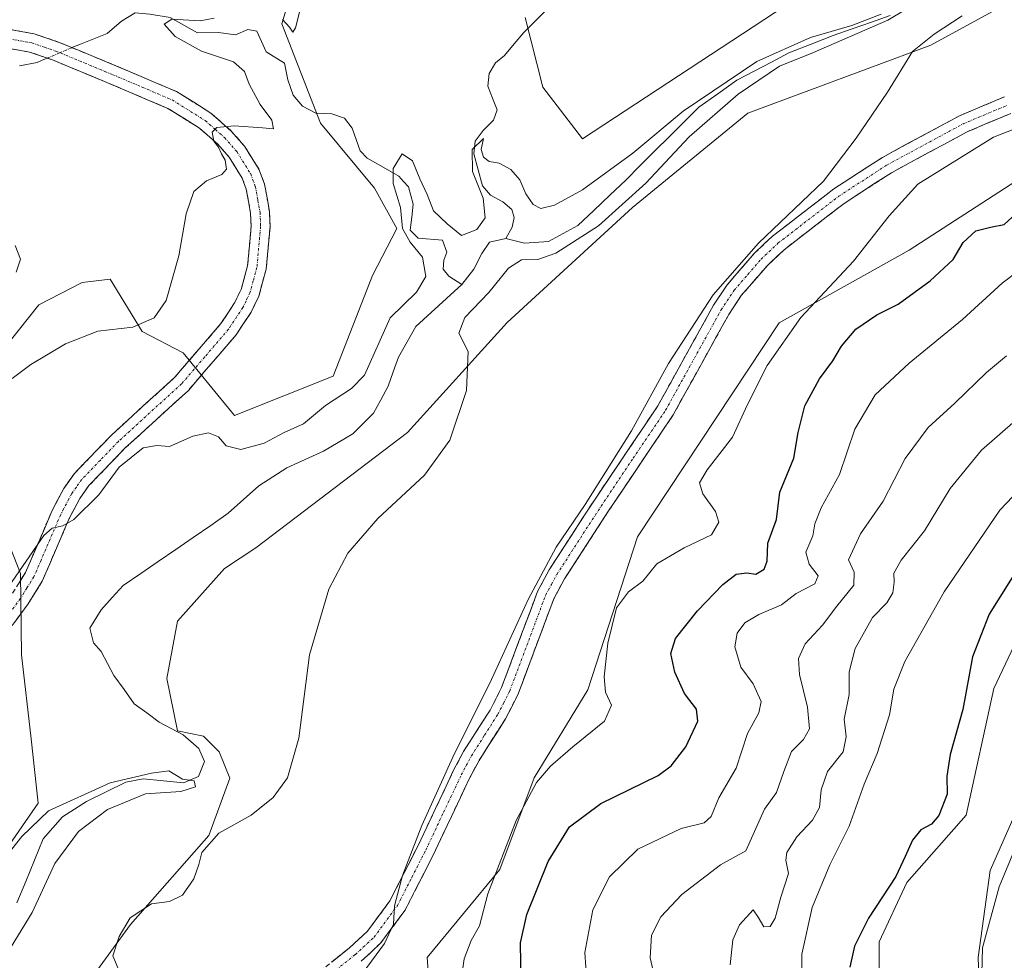
# Model space of a CAD drawing. Units: metres. Extents: x 629276 to 632767, y 4655593 to 4657969.
# Drawn here: x 629615 to 629816, y 4656751 to 4656942 of the extents above; entities that cross this region are included whole.
import ezdxf

# ---------------------------------------------------------------- set-up
doc = ezdxf.new("R2010")
doc.units = ezdxf.units.M
doc.header["$MEASUREMENT"] = 0
doc.linetypes.add('TRAZO_Y_PUNTO', pattern=[1, 0.5, -0.25, 0, -0.25])
doc.linetypes.add('TRAZOSX2', pattern=[1.5, 1, -0.5])
for name, color, linetype, lineweight in [('Camino', 19, 'TRAZOSX2', 0), ('Camino Cxs', 19, 'Continuous', 0), ('Camino eje', 19, 'TRAZO_Y_PUNTO', 0), ('Corriente natural lineal', 142, 'Continuous', 13), ('Corriente natural lineal oculto', 19, 'TRAZO_Y_PUNTO', 13), ('Cultivos herbáceos CxS', 92, 'Continuous', 0), ('Curva de nivel maestra', 36, 'Continuous', 30), ('Curva de nivel normal', 36, 'Continuous', 0), ('Matorral CxS', 135, 'Continuous', 0), ('Pastizal CxS', 92, 'Continuous', 0)]:
    doc.layers.add(name, color=color, linetype=linetype, lineweight=lineweight)

# ---------------------------------------------------------------- blocks, each defined once
blk = doc.blocks.new('*U161')
at = {"layer": 'Cultivos herbáceos CxS', "color": 92, "linetype": 'Continuous', "lineweight": 0}
for points in [[(629784.0593, 4656953.3277, 387.8987), (629729.8029, 4656917.6493, 386.8147), (629721.7549, 4656928.1115, 388.3502), (629718.1515, 4656942.2955, 386.7764)], [(629671.6703, 4656951.2061, 389.6519), (629668.6281, 4656941.0053, 389.3984), (629676.5137, 4656920.7905, 387.1434), (629687.4827, 4656907.6007, 385.9088), (629692.0355, 4656899.4067, 385.4891), (629687.0793, 4656889.8161, 387.4088), (629679.1013, 4656869.3653, 385.1156), (629658.9817, 4656861.3183, 386.2039), (629648.5427, 4656874.0663, 387.1033), (629640.2297, 4656878.4015, 388.3057), (629633.7385, 4656889.1105, 391.5453), (629628.0313, 4656888.3993, 391.9994), (629619.1997, 4656883.8379, 392.1048), (629610.4511, 4656872.9277, 390.5209)], [(629606.2699, 4656852.5525, 389.3039), (629615.4667, 4656829.1797, 384.4059), (629615.6819, 4656812.6731, 383.2733), (629617.6361, 4656795.5303, 381.7611), (629619.0875, 4656782.4663, 379.5893), (629612.5555, 4656773.0317, 379.6112)]]:
    blk.add_polyline3d(points, dxfattribs=at)
blk = doc.blocks.new('*U192')
at = {"layer": 'Curva de nivel normal', "color": 36, "linetype": 'Continuous', "lineweight": 0}
blk.add_polyline3d([(629745.01, 4656744.84, 410), (629743.54, 4656751.01, 410), (629743.84, 4656755.61, 410), (629745.74, 4656759.34, 410), (629750.02, 4656763.92, 410), (629757.86, 4656769.92, 410), (629763.02, 4656772.75, 410), (629766.8, 4656781.24, 410), (629769.26, 4656784.64, 410), (629770.74, 4656788.91, 410), (629772.31, 4656792.95, 410), (629774.74, 4656795.4, 410), (629775.97, 4656797.61, 410), (629775.55, 4656801.99, 410), (629773.94, 4656808.67, 410), (629773.71, 4656811.91, 410), (629775.12, 4656814.91, 410), (629778.62, 4656818.71, 410), (629781.52, 4656822.57, 410), (629785.02, 4656826.81, 410), (629785.06, 4656829.44, 410), (629783.92, 4656831.96, 410), (629786.35, 4656837.24, 410), (629790.95, 4656843.91, 410), (629795.46, 4656852.57, 410), (629800.12, 4656858.89, 410), (629805.53, 4656863.83, 410), (629812.01, 4656870.08, 410), (629816.02, 4656873.46, 410)], dxfattribs=at)
blk = doc.blocks.new('*U193')
at = {"layer": 'Curva de nivel normal', "color": 36, "linetype": 'Continuous', "lineweight": 0}
for points in [[(629613.01, 4656826.47, 385), (629620.21, 4656836.92, 385), (629621.94, 4656838.44, 385), (629624.09, 4656838.91, 385), (629626.35, 4656840.15, 385), (629631.44, 4656845.21, 385), (629635.55, 4656850.83, 385), (629640.42, 4656854.73, 385), (629643.18, 4656855.24, 385), (629645.75, 4656855.02, 385), (629650.52, 4656857.11, 385), (629653.74, 4656857.84, 385), (629655.77, 4656856.98, 385), (629657.34, 4656855.15, 385), (629660.31, 4656854.44, 385), (629665.02, 4656855.7, 385), (629669.09, 4656857.88, 385), (629673.05, 4656859.62, 385), (629677.49, 4656863.36, 385), (629682.82, 4656866.84, 385), (629685.47, 4656869.56, 385), (629690.67, 4656881.23, 385), (629696.02, 4656886.41, 385), (629697.9, 4656889.63, 385), (629697.25, 4656893.58, 385), (629694.76, 4656896.61, 385), (629693.21, 4656899.39, 385), (629692.8, 4656903.65, 385), (629691.31, 4656908.51, 385), (629691.28, 4656911.62, 385), (629693.08, 4656914.58, 385), (629695.2, 4656913.18, 385), (629696.73, 4656909.5, 385), (629698.17, 4656906.33, 385), (629699.48, 4656902.99, 385), (629702.26, 4656900.31, 385), (629705.2, 4656897.94, 385), (629708.3, 4656899.18, 385), (629709.98, 4656901.56, 385), (629709.57, 4656905.56, 385), (629707.42, 4656910.99, 385), (629707.35, 4656915.46, 385), (629709.63, 4656917.71, 385), (629709.16, 4656915.48, 385), (629709.67, 4656913.89, 385), (629710.84, 4656913.04, 385), (629712.82, 4656912.68, 385), (629715.22, 4656911.41, 385), (629717.08, 4656909.27, 385), (629718.28, 4656906.47, 385), (629719.75, 4656904.27, 385), (629721.29, 4656903.48, 385), (629724.1, 4656904.11, 385), (629729.81, 4656907.28, 385), (629740.03, 4656914.72, 385), (629750.28, 4656923.24, 385), (629765.23, 4656933.34, 385), (629776.16, 4656938.24, 385), (629784.61, 4656940.66, 385), (629790.58, 4656942.99, 385)], [(629795.46, 4656943.9, 385), (629791.93, 4656941.76, 385), (629776.76, 4656935.22, 385), (629769.88, 4656932.41, 385), (629761.45, 4656926.73, 385), (629751.48, 4656918.02, 385), (629742.71, 4656908.64, 385), (629733.04, 4656899.94, 385), (629724.37, 4656894.35, 385), (629720.71, 4656893.05, 385), (629717.37, 4656893, 385), (629714.71, 4656891.31, 385), (629710.71, 4656886.34, 385), (629705.86, 4656881.29, 385), (629704.65, 4656878.1, 385), (629706.51, 4656874.35, 385), (629706.23, 4656866.46, 385), (629702.84, 4656856.35, 385), (629697.67, 4656849.2, 385), (629688.16, 4656840.38, 385), (629682.05, 4656833.32, 385), (629678.2, 4656826.02, 385), (629674.24, 4656812.67, 385), (629672.06, 4656795.68, 385), (629669.81, 4656787.63, 385), (629666.86, 4656783.61, 385), (629662.38, 4656780.04, 385), (629655.84, 4656776.36, 385), (629652.35, 4656772.43, 385), (629651.78, 4656769.98, 385), (629650.75, 4656767.07, 385), (629648.4, 4656763.74, 385), (629645.79, 4656762.44, 385), (629642.12, 4656761.96, 385), (629637.78, 4656759.14, 385), (629635.57, 4656755.33, 385), (629634.29, 4656751.39, 385), (629636.22, 4656746.75, 385)]]:
    blk.add_polyline3d(points, dxfattribs=at)
blk = doc.blocks.new('*U197')
at = {"layer": 'Curva de nivel normal', "color": 36, "linetype": 'Continuous', "lineweight": 0}
blk.add_polyline3d([(629759.86, 4656749.58, 415), (629760.38, 4656754.66, 415), (629761.74, 4656757.7, 415), (629764.48, 4656760.74, 415), (629765.56, 4656759.3, 415), (629766.65, 4656757.3, 415), (629767.96, 4656757.39, 415), (629769, 4656759.1, 415), (629770.12, 4656763.36, 415), (629771.72, 4656768.13, 415), (629771.18, 4656770.85, 415), (629771.35, 4656772.45, 415), (629773.37, 4656775.59, 415), (629776.57, 4656779, 415), (629778.03, 4656781.58, 415), (629778.34, 4656785.15, 415), (629779.65, 4656788.89, 415), (629782.8, 4656792.92, 415), (629783.41, 4656795.95, 415), (629783.02, 4656799.58, 415), (629784.06, 4656804.57, 415), (629784.02, 4656809.16, 415), (629785.23, 4656813.91, 415), (629788.77, 4656820.24, 415), (629791.68, 4656823.24, 415), (629792.91, 4656825.29, 415), (629793.22, 4656827.45, 415), (629793.12, 4656829.29, 415), (629794.62, 4656831.91, 415), (629799.36, 4656837.91, 415), (629804.56, 4656846.49, 415), (629810.98, 4656854.28, 415), (629825.36, 4656866.85, 415)], dxfattribs=at)
blk = doc.blocks.new('*U198')
at = {"layer": 'Curva de nivel normal', "color": 36, "linetype": 'Continuous', "lineweight": 0}
blk.add_polyline3d([(629825.13, 4656853.05, 420), (629814.66, 4656842.05, 420), (629803.38, 4656825.45, 420), (629795.38, 4656811.3, 420), (629793.16, 4656805.65, 420), (629792.25, 4656800.43, 420), (629789.71, 4656792.6, 420), (629787.12, 4656786.33, 420), (629784.02, 4656777.76, 420), (629780.13, 4656769.95, 420), (629776.53, 4656761.27, 420), (629774.4, 4656751.74, 420), (629774.58, 4656738.53, 420), (629777.24, 4656719.69, 420), (629777.02, 4656713.3, 420), (629773.43, 4656699.02, 420), (629763.07, 4656674.78, 420), (629760.9, 4656670.67, 420), (629757.13, 4656667.21, 420), (629746.08, 4656661.87, 420), (629734.13, 4656657.58, 420), (629720.71, 4656652.27, 420), (629713.04, 4656648.17, 420), (629707.71, 4656644.17, 420)], dxfattribs=at)
blk = doc.blocks.new('*U200')
at = {"layer": 'Curva de nivel normal', "color": 36, "linetype": 'Continuous', "lineweight": 0}
blk.add_polyline3d([(629613.56, 4656753.25, 380), (629617.84, 4656760.25, 380), (629622.44, 4656770.2, 380), (629627.24, 4656776.7, 380), (629633.16, 4656781.16, 380), (629640.91, 4656784.37, 380), (629648.1, 4656784.86, 380), (629651.06, 4656785.81, 380), (629650.83, 4656787.02, 380), (629648.46, 4656787.32, 380), (629645.68, 4656789.07, 380), (629642.15, 4656788.57, 380), (629633.72, 4656786.64, 380), (629621.15, 4656780.92, 380), (629615.75, 4656775.67, 380), (629611.98, 4656770.86, 380)], dxfattribs=at)
blk = doc.blocks.new('*U201')
at = {"layer": 'Curva de nivel normal', "color": 36, "linetype": 'Continuous', "lineweight": 0}
for points in [[(629613.78, 4656868.9, 390), (629617.57, 4656871.75, 390), (629624.6, 4656875.94, 390), (629631.19, 4656878.51, 390), (629638.32, 4656879.32, 390), (629642.65, 4656881.18, 390), (629645.1, 4656884.72, 390), (629647.66, 4656893.84, 390), (629649.18, 4656902.38, 390), (629650.71, 4656906.9, 390), (629653.3, 4656909.1, 390), (629656.45, 4656910.39, 390), (629657.36, 4656911.48, 390), (629657.14, 4656913.26, 390), (629656.37, 4656914.55, 390), (629655.76, 4656915.94, 390), (629654.82, 4656917.14, 390), (629654.45, 4656918.97, 390), (629655.44, 4656919.95, 390), (629658.94, 4656920.26, 390), (629664.72, 4656919.88, 390), (629666.92, 4656919.69, 390), (629666.63, 4656921.45, 390), (629664.22, 4656924.64, 390), (629661.96, 4656928.78, 390), (629661.06, 4656931.34, 390), (629658.78, 4656933.26, 390), (629652.3, 4656935.46, 390), (629646.94, 4656938.46, 390), (629644.7, 4656940.97, 390), (629646.24, 4656941.98, 390), (629652.05, 4656941.61, 390), (629654.87, 4656942.2, 390)], [(629668.76, 4656941.91, 390), (629670.19, 4656940.36, 390), (629670.89, 4656939.34, 390), (629671.44, 4656940.2, 390), (629672.82, 4656945.89, 390)], [(629807.03, 4656942.64, 390), (629801.36, 4656938.91, 390), (629796.9, 4656935.38, 390), (629791.83, 4656927.14, 390), (629785.44, 4656917.76, 390), (629778.81, 4656909.02, 390), (629765.59, 4656896.43, 390), (629756.4, 4656885.9, 390), (629747.26, 4656871.9, 390), (629739.75, 4656858.24, 390), (629730.34, 4656843.24, 390), (629724.43, 4656834.57, 390), (629718.73, 4656823.91, 390), (629711.29, 4656807.63, 390), (629703.39, 4656791.8, 390), (629697.12, 4656777.92, 390), (629693.18, 4656767.73, 390), (629691.57, 4656761.6, 390), (629691.34, 4656757.86, 390), (629689.52, 4656753.95, 390), (629683.27, 4656745.47, 390)]]:
    blk.add_polyline3d(points, dxfattribs=at)
blk = doc.blocks.new('*U206')
at = {"layer": 'Curva de nivel normal', "color": 36, "linetype": 'Continuous', "lineweight": 0}
blk.add_polyline3d([(629730.9, 4656743.11, 405), (629730.26, 4656752.12, 405), (629731.92, 4656760.77, 405), (629735.3, 4656767.46, 405), (629741.03, 4656773.11, 405), (629749.87, 4656777.34, 405), (629754.52, 4656778.49, 405), (629755.95, 4656779.77, 405), (629757.5, 4656783.58, 405), (629761.04, 4656789.58, 405), (629763.34, 4656796.62, 405), (629765.64, 4656800.82, 405), (629766.12, 4656803.15, 405), (629764.54, 4656806.74, 405), (629761.97, 4656810.17, 405), (629760.77, 4656814.28, 405), (629761.23, 4656817.09, 405), (629762.83, 4656819.15, 405), (629765.66, 4656820.85, 405), (629770.3, 4656822.81, 405), (629773.23, 4656825.15, 405), (629777.07, 4656827.1, 405), (629777.73, 4656828.69, 405), (629775.89, 4656831.1, 405), (629775.22, 4656833.56, 405), (629776.62, 4656836.85, 405), (629777.03, 4656839.32, 405), (629778.33, 4656842.56, 405), (629782.1, 4656849.33, 405), (629785.16, 4656858.56, 405), (629789.35, 4656865.53, 405), (629796.22, 4656871.97, 405), (629807.09, 4656880.9, 405), (629815.18, 4656888.23, 405), (629824.3, 4656895.18, 405)], dxfattribs=at)
blk = doc.blocks.new('*U208')
at = {"layer": 'Curva de nivel normal', "color": 36, "linetype": 'Continuous', "lineweight": 0}
for points in [[(629704.99, 4656745.58, 395), (629705.7, 4656750.82, 395), (629707.15, 4656754.53, 395), (629708.84, 4656757.52, 395), (629710.52, 4656764.03, 395), (629716.32, 4656778.92, 395), (629720.47, 4656786.67, 395), (629723.32, 4656790.02, 395), (629727.8, 4656793.96, 395), (629734.26, 4656799.17, 395), (629735.7, 4656802.38, 395), (629734.49, 4656805.08, 395), (629734.22, 4656808.19, 395), (629734.95, 4656815.04, 395), (629736.72, 4656822.24, 395), (629739.18, 4656825.44, 395), (629742.06, 4656827.62, 395), (629744.89, 4656831.13, 395), (629750.46, 4656834.42, 395), (629756.04, 4656837.05, 395), (629757.54, 4656839.63, 395), (629756.84, 4656841.8, 395), (629754.29, 4656845.43, 395), (629753.62, 4656847.64, 395), (629755.18, 4656850.31, 395), (629760.33, 4656856.9, 395), (629763.34, 4656863.56, 395), (629767.36, 4656871.49, 395), (629774.18, 4656881.26, 395), (629784.95, 4656892.76, 395), (629792.18, 4656901.99, 395), (629798.03, 4656908.43, 395), (629813.4, 4656917.98, 395), (629828.84, 4656924.01, 395)], [(629614.37, 4656895.9, 395), (629615.5, 4656893.12, 395), (629614.56, 4656890.48, 395)]]:
    blk.add_polyline3d(points, dxfattribs=at)
blk = doc.blocks.new('*U212')
at = {"layer": 'Curva de nivel maestra', "color": 36, "linetype": 'Continuous', "lineweight": 30}
blk.add_polyline3d([(629821.21, 4656834.79, 425), (629812.53, 4656820.95, 425), (629809.11, 4656812.21, 425), (629807.15, 4656801.56, 425), (629804.56, 4656792.36, 425), (629803.91, 4656787.96, 425), (629803.95, 4656784.33, 425), (629802.26, 4656779.98, 425), (629800.76, 4656778.21, 425), (629798.64, 4656777.07, 425), (629796.95, 4656774.94, 425), (629795.4, 4656771.62, 425), (629793.53, 4656767.55, 425), (629787.96, 4656759.08, 425), (629785.1, 4656753.39, 425), (629784.21, 4656749.09, 425)], dxfattribs=at)
blk = doc.blocks.new('*U214')
at = {"layer": 'Curva de nivel maestra', "color": 36, "linetype": 'Continuous', "lineweight": 30}
blk.add_polyline3d([(629717.32, 4656745.8, 400), (629717.17, 4656754.03, 400), (629718.49, 4656759.81, 400), (629722.82, 4656770.59, 400), (629727.17, 4656777.68, 400), (629733.55, 4656782.38, 400), (629745.17, 4656788.13, 400), (629747.81, 4656790.07, 400), (629750.82, 4656793.9, 400), (629753.24, 4656799.13, 400), (629752.99, 4656801.58, 400), (629750.55, 4656804.79, 400), (629748.57, 4656809.13, 400), (629747.76, 4656812.91, 400), (629748.7, 4656815.97, 400), (629753.18, 4656821.58, 400), (629758.37, 4656826.95, 400), (629761.08, 4656829.03, 400), (629763.21, 4656829.31, 400), (629765.08, 4656829.06, 400), (629766.78, 4656830.1, 400), (629767.33, 4656831.73, 400), (629767.49, 4656835.38, 400), (629769.26, 4656840.15, 400), (629769.93, 4656845.72, 400), (629772.76, 4656852.65, 400), (629773.69, 4656857.88, 400), (629775.01, 4656863.31, 400), (629777.98, 4656868.79, 400), (629780.73, 4656872.46, 400), (629782.47, 4656875.42, 400), (629785.38, 4656878.9, 400), (629789.66, 4656881.79, 400), (629793.98, 4656884.01, 400), (629800.52, 4656888.75, 400), (629805.19, 4656893.1, 400), (629807.26, 4656896.51, 400), (629809.8, 4656898.92, 400), (629812.81, 4656899.66, 400), (629815.58, 4656900.21, 400), (629820.54, 4656904.74, 400)], dxfattribs=at)

msp = doc.modelspace()

# ---------------------------------------------------------------- linework, layer by layer
at = {"layer": 'Camino', "color": 19, "linetype": 'TRAZOSX2', "lineweight": 0}
for points in [[(629609.07, 4656940.61), (629618.27, 4656939.01), (629623.37, 4656937.25), (629635, 4656932.44), (629647.23, 4656927.23), (629654.2, 4656922.88), (629658.35, 4656919.22), (629661.02, 4656916.16), (629664.03, 4656911.33), (629665.12, 4656908.4), (629666.11, 4656902.85), (629666.23, 4656899.74), (629665.46, 4656891.12), (629663.95, 4656885.65), (629662.38, 4656882.34), (629659.32, 4656877.73), (629649.62, 4656866.45), (629636.71, 4656854.67), (629629.4, 4656847.09), (629627.54, 4656844.46), (629625.39, 4656840.38), (629622.8, 4656834.37), (629619.91, 4656827.65), (629617.04, 4656823.05), (629608.66, 4656811.51)], [(629613.85, 4656825.19), (629616.5, 4656829.43), (629621.93, 4656842.04), (629624.27, 4656846.46), (629626.43, 4656849.54), (629634.04, 4656857.42), (629646.87, 4656869.13), (629656.25, 4656880.05), (629659.03, 4656884.24), (629660.35, 4656886.99), (629661.67, 4656891.81), (629662.39, 4656899.84), (629662.29, 4656902.43), (629661.4, 4656907.39), (629660.57, 4656909.63), (629657.93, 4656913.87), (629655.63, 4656916.51), (629651.9, 4656919.79), (629645.45, 4656923.82), (629633.52, 4656928.91), (629630.31, 4656930.23), (629622.01, 4656933.67), (629617.31, 4656935.28), (629608.43, 4656936.83)], [(629668.16, 4656741.73), (629682.42, 4656753.05), (629686.06, 4656756.44), (629690.62, 4656762.59), (629696.29, 4656773.73), (629703.52, 4656789.04), (629705.62, 4656792.99), (629711, 4656801.42), (629713.34, 4656806.01), (629720.65, 4656825.54), (629723.02, 4656829.94), (629732.07, 4656843.91), (629745.14, 4656863.34), (629756.45, 4656883.78), (629759.22, 4656887.93), (629764.8, 4656894.38), (629768.44, 4656897.81), (629780.92, 4656907.45), (629790.79, 4656913.85), (629806.46, 4656922.32), (629815.67, 4656926.19)], [(629816.9, 4656922.78), (629808.02, 4656919.05), (629792.63, 4656910.74), (629783.01, 4656904.5), (629770.79, 4656895.06), (629767.41, 4656891.88), (629762.1, 4656885.73), (629759.54, 4656881.89), (629748.23, 4656861.45), (629735.08, 4656841.92), (629726.13, 4656828.1), (629723.95, 4656824.04), (629716.65, 4656804.54), (629714.13, 4656799.63), (629708.75, 4656791.17), (629706.75, 4656787.42), (629699.54, 4656772.13), (629693.7, 4656760.68), (629688.77, 4656754.03), (629684.78, 4656750.31)]]:
    msp.add_lwpolyline(points, dxfattribs=at)
at = {"layer": 'Camino Cxs', "color": 19, "linetype": 'Continuous', "lineweight": 0}
for points in [[(629613.67, 4656939.81, 393.69), (629618.27, 4656939.01, 393.34), (629620.82, 4656938.13, 393.26), (629623.37, 4656937.25, 393.01), (629627.25, 4656935.65, 392.54), (629631.12, 4656934.04, 392.24), (629635, 4656932.44, 392.02), (629639.08, 4656930.7, 391.54), (629643.15, 4656928.97, 391.15), (629647.23, 4656927.23, 390.87), (629650.72, 4656925.06, 390.55), (629654.2, 4656922.88, 390.25), (629656.28, 4656921.05, 390.03), (629658.35, 4656919.22, 389.84), (629661.02, 4656916.16, 389.6), (629662.53, 4656913.75, 389.4), (629664.03, 4656911.33, 389.25), (629665.12, 4656908.4, 389.05), (629665.62, 4656905.63, 388.88), (629666.11, 4656902.85, 388.71), (629666.23, 4656899.74, 388.54), (629665.85, 4656895.43, 388.3), (629665.46, 4656891.12, 388.06), (629664.71, 4656888.39, 387.88), (629663.95, 4656885.65, 387.72), (629662.38, 4656882.34, 387.53), (629660.85, 4656880.04, 387.41), (629659.32, 4656877.73, 387.24), (629656.09, 4656873.97, 387.08), (629652.85, 4656870.21, 386.89), (629649.62, 4656866.45, 386.69), (629646.39, 4656863.51, 386.51), (629643.17, 4656860.56, 386.24), (629639.94, 4656857.62, 385.8), (629636.71, 4656854.67, 385.48), (629634.27, 4656852.14, 385.26), (629631.84, 4656849.62, 385.5), (629629.4, 4656847.09, 385.36), (629627.54, 4656844.46, 385.22), (629625.39, 4656840.38, 384.76), (629624.1, 4656837.38, 384.44), (629622.8, 4656834.37, 384.42), (629621.36, 4656831.01, 384.49), (629619.91, 4656827.65, 384.27), (629618.48, 4656825.35, 384.21), (629617.04, 4656823.05, 384.14), (629614.25, 4656819.2, 384.03)], [(629615.18, 4656827.31, 384.67), (629616.5, 4656829.43, 384.61), (629618.31, 4656833.63, 385.06), (629620.12, 4656837.84, 385.1), (629621.93, 4656842.04, 385.34), (629623.1, 4656844.25, 385.53), (629624.27, 4656846.46, 385.59), (629626.43, 4656849.54, 385.66), (629628.97, 4656852.17, 385.76), (629631.5, 4656854.79, 385.87), (629634.04, 4656857.42, 385.98), (629637.25, 4656860.35, 386.19), (629640.46, 4656863.28, 386.38), (629643.66, 4656866.2, 386.69), (629646.87, 4656869.13, 386.85), (629650, 4656872.77, 387.22), (629653.12, 4656876.41, 387.51), (629656.25, 4656880.05, 387.51), (629657.64, 4656882.15, 387.79), (629659.03, 4656884.24, 387.9), (629660.35, 4656886.99, 387.93), (629661.67, 4656891.81, 388.15), (629662.03, 4656895.83, 388.42), (629662.39, 4656899.84, 388.65), (629662.29, 4656902.43, 388.79), (629661.85, 4656904.91, 388.93), (629661.4, 4656907.39, 389.05), (629660.57, 4656909.63, 389.28), (629657.93, 4656913.87, 389.8), (629655.63, 4656916.51, 389.94), (629651.9, 4656919.79, 390.23), (629648.68, 4656921.81, 390.62), (629645.45, 4656923.82, 390.88), (629641.47, 4656925.52, 391.29), (629637.5, 4656927.21, 391.58), (629633.52, 4656928.91, 392.11), (629630.31, 4656930.23, 392.54), (629626.16, 4656931.95, 392.8), (629622.01, 4656933.67, 393.05), (629617.31, 4656935.28, 393.41), (629612.87, 4656936.06, 393.72)], [(629678.86, 4656750.22, 388.78), (629682.42, 4656753.05, 389.03), (629686.06, 4656756.44, 389.19), (629688.34, 4656759.52, 389.3), (629690.62, 4656762.59, 389.52), (629692.51, 4656766.3, 389.57), (629694.4, 4656770.02, 389.83), (629696.29, 4656773.73, 390.06), (629698.1, 4656777.56, 389.95), (629699.91, 4656781.39, 390.26), (629701.71, 4656785.21, 390.38), (629703.52, 4656789.04, 390.21), (629705.62, 4656792.99, 390.48), (629707.41, 4656795.8, 390.42), (629709.21, 4656798.61, 390.39), (629711, 4656801.42, 390.53), (629712.17, 4656803.72, 390.48), (629713.34, 4656806.01, 390.4), (629714.8, 4656809.92, 390.4), (629716.26, 4656813.82, 390.54), (629717.73, 4656817.73, 390.22), (629719.19, 4656821.63, 390.14), (629720.65, 4656825.54, 390.15), (629723.02, 4656829.94, 389.99), (629725.28, 4656833.43, 390.16), (629727.55, 4656836.93, 390.09), (629729.81, 4656840.42, 390.01), (629732.07, 4656843.91, 390.03), (629734.68, 4656847.8, 390.05), (629737.3, 4656851.68, 390.08), (629739.91, 4656855.57, 390.15), (629742.53, 4656859.45, 390.32), (629745.14, 4656863.34, 390.6), (629747.4, 4656867.43, 390.5), (629749.66, 4656871.52, 390.52), (629751.93, 4656875.6, 390.49), (629754.19, 4656879.69, 390.29), (629756.45, 4656883.78, 390.23), (629759.22, 4656887.93, 390.09), (629762.01, 4656891.16, 390.1), (629764.8, 4656894.38, 390.16), (629766.62, 4656896.1, 390.12), (629768.44, 4656897.81, 390.15), (629771.56, 4656900.22, 390.43), (629774.68, 4656902.63, 390.66), (629777.8, 4656905.04, 390.72), (629780.92, 4656907.45, 390.63), (629784.21, 4656909.58, 390.86), (629787.5, 4656911.72, 390.96), (629790.79, 4656913.85, 391.39), (629794.71, 4656915.97, 391.53), (629798.63, 4656918.09, 391.89), (629802.54, 4656920.2, 392.13), (629806.46, 4656922.32, 392.19), (629811.07, 4656924.26, 392.76), (629815.67, 4656926.19, 392.86)], [(629816.9, 4656922.78, 393.82), (629812.46, 4656920.92, 393.54), (629808.02, 4656919.05, 392.98), (629804.17, 4656916.97, 393.13), (629800.33, 4656914.9, 392.59), (629796.48, 4656912.82, 392.4), (629792.63, 4656910.74, 392.07), (629789.42, 4656908.66, 391.62), (629786.22, 4656906.58, 391.95), (629783.01, 4656904.5, 391.57), (629779.96, 4656902.14, 391.71), (629776.9, 4656899.78, 391.6), (629773.85, 4656897.42, 391.56), (629770.79, 4656895.06, 391.27), (629767.41, 4656891.88, 391.27), (629764.76, 4656888.81, 391.04), (629762.1, 4656885.73, 391.01), (629759.54, 4656881.89, 391.1), (629757.28, 4656877.8, 391.21), (629755.02, 4656873.71, 391.12), (629752.75, 4656869.63, 391.47), (629750.49, 4656865.54, 391.33), (629748.23, 4656861.45, 391.44), (629745.6, 4656857.54, 391.01), (629742.97, 4656853.64, 391.05), (629740.34, 4656849.73, 391.09), (629737.71, 4656845.83, 391.07), (629735.08, 4656841.92, 390.94), (629732.84, 4656838.47, 391.01), (629730.61, 4656835.01, 391), (629728.37, 4656831.56, 391.07), (629726.13, 4656828.1, 390.72), (629723.95, 4656824.04, 391.13), (629722.49, 4656820.14, 391.05), (629721.03, 4656816.24, 390.89), (629719.57, 4656812.34, 391.16), (629718.11, 4656808.44, 391.33), (629716.65, 4656804.54, 391.1), (629715.39, 4656802.09, 391.18), (629714.13, 4656799.63, 391.33), (629712.34, 4656796.81, 391.29), (629710.54, 4656793.99, 391.15), (629708.75, 4656791.17, 391.46), (629706.75, 4656787.42, 391.28), (629704.95, 4656783.6, 391.28), (629703.15, 4656779.78, 391.48), (629701.34, 4656775.95, 390.95), (629699.54, 4656772.13, 391.01), (629697.59, 4656768.31, 390.94), (629695.65, 4656764.5, 390.27), (629693.7, 4656760.68, 390.22), (629691.24, 4656757.36, 390.01), (629688.77, 4656754.03, 389.9), (629686.78, 4656752.17, 389.71), (629684.78, 4656750.31, 389.58)]]:
    msp.add_polyline3d(points, dxfattribs=at)
at = {"layer": 'Camino eje', "color": 19, "linetype": 'TRAZO_Y_PUNTO', "lineweight": 0}
for points in [[(629613.19, 4656937.95), (629617.79, 4656937.15), (629620.34, 4656936.27), (629622.69, 4656935.46), (629626.48, 4656933.9), (629632.66, 4656931.34), (629634.26, 4656930.68), (629640.23, 4656928.13), (629646.34, 4656925.53), (629653.05, 4656921.34), (629655.13, 4656919.51), (629656.99, 4656917.87), (629659.48, 4656915.02), (629662.3, 4656910.48), (629663.26, 4656907.9), (629663.76, 4656905.12), (629664.2, 4656902.64), (629664.31, 4656899.79), (629663.57, 4656891.47), (629662.81, 4656888.73), (629662.15, 4656886.32), (629661.37, 4656884.67), (629660.71, 4656883.29), (629657.79, 4656878.89), (629652.94, 4656873.25), (629648.25, 4656867.79), (629635.38, 4656856.05), (629631.72, 4656852.26), (629627.92, 4656848.32), (629626.84, 4656846.78), (629625.91, 4656845.46), (629625.32, 4656844.36), (629624.25, 4656842.32), (629623.66, 4656841.21), (629619.65, 4656831.9), (629618.21, 4656828.54), (629616.77, 4656826.24), (629615.45, 4656824.12), (629611.37, 4656818.5)], [(629669.38, 4656740.4), (629683.6, 4656751.68), (629687.42, 4656755.24), (629692.16, 4656761.64), (629695.08, 4656767.36), (629697.92, 4656772.93), (629701.52, 4656780.58), (629705.14, 4656788.23), (629706.14, 4656790.11), (629707.19, 4656792.08), (629709.88, 4656796.3), (629712.57, 4656800.53), (629713.74, 4656802.82), (629715, 4656805.28), (629722.3, 4656824.79), (629723.49, 4656826.99), (629724.58, 4656829.02), (629733.58, 4656842.92), (629740.11, 4656852.63), (629746.69, 4656862.4), (629758, 4656882.84), (629760.66, 4656886.83), (629763.45, 4656890.06), (629766.11, 4656893.13), (629769.62, 4656896.44), (629781.97, 4656905.98), (629791.71, 4656912.3), (629799.41, 4656916.45), (629807.24, 4656920.69), (629816.29, 4656924.49)]]:
    msp.add_lwpolyline(points, dxfattribs=at)
at = {"layer": 'Corriente natural lineal', "color": 142, "linetype": 'Continuous', "lineweight": 13}
for points in [[(629625.95, 4656936.19, 392.74), (629627.65, 4656936.91, 392.4), (629630.38, 4656937.98, 391.47), (629633.1, 4656939.05, 390.99), (629635.99, 4656941.57, 390.81), (629638.83, 4656943.24, 390.51)], [(629638.83, 4656943.24, 390.51), (629641.78, 4656942.99, 390.35), (629645.91, 4656942.29, 390.1), (629648.69, 4656940.73, 389.83), (629651.47, 4656939.17, 389.12), (629655.76, 4656939.26, 388.6), (629659.22, 4656938.8, 387.86), (629661.72, 4656939.89, 387.73), (629663.54, 4656939.54, 387.95), (629665.42, 4656935.31, 387.77), (629669.18, 4656933, 387.53), (629669.83, 4656929.6, 387.34), (629670.92, 4656926.52, 386.96), (629672.86, 4656924.29, 386.68), (629675.56, 4656922.85, 386.37), (629678.81, 4656922.69, 386.48), (629681.4, 4656921.8, 386.55), (629682.91, 4656919.78, 386.28), (629684.58, 4656915.17, 385.93), (629686.01, 4656913.71, 385.39), (629689.23, 4656911.87, 385.29), (629692.44, 4656910.03, 384.87), (629693.41, 4656908.93, 384.79)], [(629722.46, 4656943.88, 387.35), (629720.17, 4656941.58, 387.48), (629717.87, 4656939.28, 387.16), (629715.89, 4656936.94, 386.56), (629713.9, 4656934.6, 386.37), (629712.09, 4656933.08, 386.04), (629710.78, 4656930.94, 385.92), (629710.52, 4656928.32, 385.6), (629711.47, 4656925.93, 385.31), (629712.42, 4656923.54, 385.55), (629711.71, 4656921.41, 385.26), (629709.61, 4656919.33, 385.41), (629707.98, 4656917.15, 385.37), (629707.67, 4656914.61, 385.07), (629708.57, 4656911.34, 385.07), (629709.46, 4656908.07, 384.97), (629711.08, 4656906.2, 384.47), (629713.62, 4656904.82, 384.1), (629715.44, 4656903.28, 383.77), (629715.91, 4656901.63, 383.53), (629715.48, 4656899.67, 383.31), (629714.18, 4656897.34, 383.34)], [(629792.41, 4656942.75, 385.21), (629788.55, 4656941.39, 385.37), (629784.68, 4656940.04, 385.14), (629780.81, 4656938.68, 384.68), (629776.28, 4656936.89, 384.92), (629771.74, 4656935.1, 384.77), (629768.22, 4656933.24, 384.64), (629764.69, 4656931.39, 385.08), (629761.17, 4656929.53, 384.52), (629757.3, 4656926.8, 385.02), (629753.43, 4656924.06, 384.67), (629750.46, 4656921.09, 384.59), (629747.49, 4656918.12, 384.06), (629744.52, 4656915.16, 384.38), (629741.55, 4656912.19, 383.85), (629738.58, 4656909.22, 384.28), (629735.34, 4656906.14, 384.34), (629732.11, 4656903.05, 383.77), (629728.87, 4656899.97, 383.9), (629725.88, 4656898.37, 383.49), (629722.89, 4656896.76, 384.19), (629718.01, 4656896.39, 383.76), (629714.18, 4656897.34, 383.34)], [(629615.24, 4656932.49, 393.64), (629618.87, 4656933.18, 393.3), (629619.75, 4656933.55, 393.21), (629620.91, 4656934.05, 393.14)], [(629693.41, 4656908.93, 384.79), (629694.37, 4656907.85, 384.75), (629695.38, 4656904.36, 384.54), (629695.06, 4656901.72, 384.6), (629694.73, 4656899.07, 384.72), (629696.36, 4656897.41, 384.24), (629701.34, 4656897.01, 383.66), (629702.2, 4656894.6, 383.44), (629701.57, 4656892.97, 383.29), (629701.46, 4656891.14, 383.24), (629702.6, 4656889.69, 383.07), (629705.23, 4656888.01, 382.84)], [(629714.18, 4656897.34, 383.34), (629710.85, 4656896.58, 383.48), (629709.3, 4656894.31, 383.52), (629707.67, 4656891.13, 383.15), (629705.23, 4656888.01, 382.84)], [(629705.23, 4656888.01, 382.84), (629702.12, 4656885.16, 382.91), (629699, 4656882.3, 383.02), (629695.89, 4656879.45, 382.82), (629694.12, 4656876.33, 382.96), (629692.35, 4656873.2, 382.71), (629691.3, 4656870.24, 382.53), (629690.25, 4656867.28, 382.72), (629688.76, 4656864.55, 382.68), (629687.27, 4656861.81, 382.51), (629685.17, 4656859.7, 382.49), (629683.07, 4656857.59, 382.4), (629680.09, 4656855.84, 382.34), (629677.11, 4656854.09, 382.13), (629673.38, 4656852.38, 382.18), (629669.65, 4656850.66, 382.35), (629666.8, 4656848.85, 381.96), (629663.94, 4656847.04, 381.95), (629660.85, 4656844.24, 381.83), (629657.75, 4656841.44, 381.91), (629654.18, 4656838.99, 381.74), (629650.62, 4656836.54, 381.73), (629647.05, 4656834.09, 381.57), (629643.48, 4656831.64, 381.61), (629639.92, 4656829.19, 381.54), (629636.35, 4656826.74, 381.5), (629634.11, 4656824.28, 381.45), (629631.87, 4656821.82, 381.39), (629629.61, 4656818.09, 381.4), (629630.34, 4656815.1, 381.11), (629631.91, 4656813.34, 380.84), (629633.2, 4656810.89, 381.02), (629634.49, 4656808.43, 381.09), (629636.56, 4656805.57, 380.89), (629638.63, 4656802.7, 380.87), (629641.16, 4656800.84, 380.73), (629643.69, 4656798.98, 380.54), (629646.13, 4656797.67, 380.48), (629648.57, 4656796.35, 380.56), (629651.73, 4656793.59, 380.27), (629652.92, 4656790.98, 380.42), (629651.69, 4656787.9, 380.2), (629648.65, 4656786.6, 380.12), (629644.55, 4656787, 379.9), (629640.45, 4656787.39, 379.86), (629636.92, 4656786.72, 379.85), (629632.92, 4656784.76, 379.68), (629628.91, 4656782.79, 379.66), (629626.45, 4656781.24, 379.72), (629623.99, 4656779.69, 379.68), (629622.04, 4656777.44, 379.39), (629620.09, 4656775.19, 379.49), (629618.31, 4656770.85, 379.4), (629616.53, 4656766.52, 379.13), (629614.75, 4656762.18, 379.21)]]:
    msp.add_polyline3d(points, dxfattribs=at)
at = {"layer": 'Corriente natural lineal oculto', "color": 19, "linetype": 'TRAZO_Y_PUNTO', "lineweight": 13}
msp.add_polyline3d([(629620.91, 4656934.05, 393.14), (629623.43, 4656935.12, 392.96), (629625.95, 4656936.19, 392.74)], dxfattribs=at)
at = {"layer": 'Cultivos herbáceos CxS', "color": 92, "linetype": 'Continuous', "lineweight": 0}
for points in [[(629604.56, 4656744.54, 382.48), (629621.79, 4656746.01, 381.71), (629629.31, 4656746.06, 382.91), (629637.82, 4656757.77, 385.45), (629653.79, 4656775.87, 385.19), (629658.05, 4656787.59, 384.35), (629655.92, 4656792.91, 382.2), (629652.72, 4656796.11, 381.37), (629647.4, 4656797.17, 380.29), (629645.27, 4656807.82, 381.63), (629647.4, 4656819.53, 383.1), (629656.98, 4656830.18, 384.08), (629663.37, 4656834.44, 384.28), (629694.23, 4656857.86, 384.51), (629714.45, 4656880.23, 386.02), (629740, 4656903.65, 387), (629763.41, 4656922.82, 387.84), (629800.66, 4656936.66, 390.88), (629857.07, 4656967.54, 391.86)], [(629857.07, 4656967.54, 391.86), (629800.66, 4656936.66, 390.88), (629763.41, 4656922.82, 387.84), (629740, 4656903.65, 387), (629714.45, 4656880.23, 386.02), (629694.23, 4656857.86, 384.51), (629663.37, 4656834.44, 384.28), (629656.98, 4656830.18, 384.08), (629647.4, 4656819.53, 383.1), (629645.27, 4656807.82, 381.63), (629647.4, 4656797.17, 380.29), (629652.72, 4656796.11, 381.37), (629655.92, 4656792.91, 382.2), (629658.05, 4656787.59, 384.35), (629653.79, 4656775.87, 385.19), (629637.82, 4656757.77, 385.45), (629629.31, 4656746.06, 382.91), (629621.79, 4656746.01, 381.71), (629604.56, 4656744.54, 382.48)], [(629784.06, 4656953.33, 387.9), (629729.8, 4656917.65, 386.81), (629721.75, 4656928.11, 388.35), (629718.15, 4656942.3, 386.78)], [(629671.67, 4656951.21, 389.65), (629668.63, 4656941.01, 389.4), (629676.51, 4656920.79, 387.14), (629687.48, 4656907.6, 385.91), (629692.04, 4656899.41, 385.49), (629687.08, 4656889.82, 387.41), (629679.1, 4656869.37, 385.12), (629658.98, 4656861.32, 386.2), (629648.54, 4656874.07, 387.1), (629640.23, 4656878.4, 388.31), (629633.74, 4656889.11, 391.55), (629628.03, 4656888.4, 392), (629619.2, 4656883.84, 392.1), (629610.45, 4656872.93, 390.52)], [(629999.33, 4656947.23, 407.78), (630002.38, 4656939.59, 408.37), (629996.56, 4656932.89, 406.61), (629934.83, 4656917.98, 403.27), (629901.84, 4656916.92, 402.13), (629872.03, 4656923.31, 401.39), (629838.46, 4656922.28, 397.74), (629796.22, 4656894.99, 398.26), (629769.77, 4656880.21, 395.7), (629740.98, 4656836.65, 393.73), (629730.87, 4656805.53, 394.58), (629719.97, 4656787.64, 396.19), (629712.97, 4656768.97, 396.89), (629698.19, 4656751.07, 393.08), (629700.02, 4656726.14, 393.02), (629703.01, 4656717.01, 393.75), (629692.37, 4656710.62, 392.65), (629678.53, 4656713.81, 390), (629669.41, 4656696.62, 395.32), (629637.12, 4656678.96, 398.5), (629613.82, 4656663.64, 397.64)], [(629999.33, 4656947.23, 407.78), (630002.38, 4656939.59, 408.37), (629996.56, 4656932.89, 406.61), (629934.83, 4656917.98, 403.27), (629901.84, 4656916.92, 402.13), (629872.03, 4656923.31, 401.39), (629838.46, 4656922.28, 397.74), (629796.22, 4656894.99, 398.26), (629769.77, 4656880.21, 395.7), (629740.98, 4656836.65, 393.73), (629730.87, 4656805.53, 394.58), (629719.97, 4656787.64, 396.19), (629712.97, 4656768.97, 396.89), (629698.19, 4656751.07, 393.08), (629700.02, 4656726.14, 393.02), (629703.01, 4656717.01, 393.75), (629692.37, 4656710.62, 392.65), (629678.53, 4656713.81, 390), (629669.41, 4656696.62, 395.32), (629637.12, 4656678.96, 398.5), (629613.82, 4656663.64, 397.64)], [(629727.38, 4656643.2, 425.81), (629741.21, 4656653.85, 423.72), (629756.11, 4656649.58, 427.34), (629768.43, 4656656.1, 427.74), (629775.68, 4656661.73, 428.38), (629787.75, 4656691.51, 429.17), (629794.99, 4656713.24, 428.61), (629790.16, 4656743.82, 427.31), (629790.16, 4656754.28, 427.12), (629795.8, 4656766.35, 427.47), (629807.87, 4656780.03, 428.72), (629813.5, 4656805.78, 428.72), (629819.94, 4656819.46, 428.84), (629827.18, 4656831.54, 428.99), (629844.08, 4656846.82, 428.39), (629869.84, 4656855.68, 426.95), (629889.15, 4656853.26, 426.77), (629918.93, 4656849.24, 426.05), (629939.85, 4656849.24, 427.58), (629962.39, 4656864.52, 427.05), (629977.68, 4656870.96, 427.58), (630005.04, 4656874.18, 428.1), (630034.01, 4656887.86, 427.33)], [(630034.01, 4656887.86, 427.33), (630005.04, 4656874.18, 428.1), (629977.68, 4656870.96, 427.58), (629962.39, 4656864.52, 427.05), (629939.85, 4656849.24, 427.58), (629918.93, 4656849.24, 426.05), (629889.15, 4656853.26, 426.77), (629869.84, 4656855.68, 426.95), (629844.08, 4656846.82, 428.39), (629827.18, 4656831.54, 428.99), (629819.94, 4656819.46, 428.84), (629813.5, 4656805.78, 428.72), (629807.87, 4656780.03, 428.72), (629795.8, 4656766.35, 427.47), (629790.16, 4656754.28, 427.12), (629790.16, 4656743.82, 427.31), (629794.99, 4656713.24, 428.61), (629787.75, 4656691.51, 429.17), (629775.68, 4656661.73, 428.38), (629768.43, 4656656.1, 427.74), (629756.11, 4656649.58, 427.34), (629741.21, 4656653.85, 423.72), (629727.38, 4656643.2, 425.81)], [(630070.23, 4656878.2, 432.69), (630001.02, 4656849.23, 432.82), (629972.85, 4656841.19, 431.8), (629962.39, 4656830.72, 433.07), (629951.12, 4656813.83, 434.66), (629927.78, 4656813.02, 433.51), (629908.47, 4656818.66, 432.65), (629891.57, 4656827.51, 430.75), (629873.86, 4656829.92, 431.3), (629844.89, 4656825.1, 430.77), (629834.43, 4656815.44, 431.03), (629824.77, 4656796.13, 431.11), (629812.7, 4656768.76, 430.23), (629810.28, 4656751.06, 431.19), (629811.09, 4656728.53, 431.15), (629809.48, 4656696.33, 432), (629802.23, 4656664.95, 432.7), (629791.77, 4656647.24, 430.89), (629772.46, 4656632.76, 431.23)], [(629772.46, 4656632.76, 431.23), (629791.77, 4656647.24, 430.89), (629802.23, 4656664.95, 432.7), (629809.48, 4656696.33, 432), (629811.09, 4656728.53, 431.15), (629810.28, 4656751.06, 431.19), (629812.7, 4656768.76, 430.23), (629824.77, 4656796.13, 431.11), (629834.43, 4656815.44, 431.03), (629844.89, 4656825.1, 430.77), (629873.86, 4656829.92, 431.3), (629891.57, 4656827.51, 430.75), (629908.47, 4656818.66, 432.65), (629927.78, 4656813.02, 433.51), (629951.12, 4656813.83, 434.66), (629962.39, 4656830.72, 433.07), (629972.85, 4656841.19, 431.8), (630001.02, 4656849.23, 432.82), (630070.23, 4656878.2, 432.69)], [(629606.27, 4656852.55, 389.3), (629615.47, 4656829.18, 384.41), (629615.68, 4656812.67, 383.27), (629617.64, 4656795.53, 381.76), (629619.09, 4656782.47, 379.59), (629612.56, 4656773.03, 379.61)]]:
    msp.add_polyline3d(points, dxfattribs=at)
at = {"layer": 'Curva de nivel normal', "color": 36, "linetype": 'Continuous', "lineweight": 0}
msp.add_polyline3d([(629820.31, 4656779.37, 430), (629814.52, 4656765.42, 430), (629811.15, 4656753.04, 430), (629810.68, 4656734.92, 430), (629811.3, 4656721.78, 430), (629810.71, 4656713.37, 430), (629808.05, 4656707.69, 430), (629802.5, 4656696.24, 430), (629795.54, 4656682.83, 430), (629792.93, 4656672.55, 430), (629791.3, 4656655.92, 430), (629790.61, 4656652.02, 430), (629788.29, 4656646.59, 430)], dxfattribs=at)
at = {"layer": 'Matorral CxS', "color": 135, "linetype": 'Continuous', "lineweight": 0}
for points in [[(629613.82, 4656663.64, 397.64), (629637.12, 4656678.96, 398.5), (629669.41, 4656696.62, 395.32), (629678.53, 4656713.81, 390), (629692.37, 4656710.62, 392.65), (629703.01, 4656717.01, 393.75), (629700.02, 4656726.14, 393.02), (629698.19, 4656751.07, 393.08), (629712.97, 4656768.97, 396.89), (629719.97, 4656787.64, 396.19), (629730.87, 4656805.53, 394.58), (629740.98, 4656836.65, 393.73), (629769.77, 4656880.21, 395.7), (629796.22, 4656894.99, 398.26), (629838.46, 4656922.28, 397.74), (629872.03, 4656923.31, 401.39), (629901.84, 4656916.92, 402.13), (629934.83, 4656917.98, 403.27), (629996.56, 4656932.89, 406.61), (630002.38, 4656939.59, 408.37), (629999.33, 4656947.23, 407.78)], [(629999.33, 4656947.23, 407.78), (630002.38, 4656939.59, 408.37), (629996.56, 4656932.89, 406.61), (629934.83, 4656917.98, 403.27), (629901.84, 4656916.92, 402.13), (629872.03, 4656923.31, 401.39), (629838.46, 4656922.28, 397.74), (629796.22, 4656894.99, 398.26), (629769.77, 4656880.21, 395.7), (629740.98, 4656836.65, 393.73), (629730.87, 4656805.53, 394.58), (629719.97, 4656787.64, 396.19), (629712.97, 4656768.97, 396.89), (629698.19, 4656751.07, 393.08), (629700.02, 4656726.14, 393.02), (629703.01, 4656717.01, 393.75), (629692.37, 4656710.62, 392.65), (629678.53, 4656713.81, 390), (629669.41, 4656696.62, 395.32), (629637.12, 4656678.96, 398.5), (629613.82, 4656663.64, 397.64)], [(630034.01, 4656887.86, 427.33), (630005.04, 4656874.18, 428.1), (629977.68, 4656870.96, 427.58), (629962.39, 4656864.52, 427.05), (629939.85, 4656849.24, 427.58), (629918.93, 4656849.24, 426.05), (629889.15, 4656853.26, 426.77), (629869.84, 4656855.68, 426.95), (629844.08, 4656846.82, 428.39), (629827.18, 4656831.54, 428.99), (629819.94, 4656819.46, 428.84), (629813.5, 4656805.78, 428.72), (629807.87, 4656780.03, 428.72), (629795.8, 4656766.35, 427.47), (629790.16, 4656754.28, 427.12), (629790.16, 4656743.82, 427.31), (629794.99, 4656713.24, 428.61), (629787.75, 4656691.51, 429.17), (629775.68, 4656661.73, 428.38), (629768.43, 4656656.1, 427.74), (629756.11, 4656649.58, 427.34), (629741.21, 4656653.85, 423.72), (629727.38, 4656643.2, 425.81)], [(630034.01, 4656887.86, 427.33), (630005.04, 4656874.18, 428.1), (629977.68, 4656870.96, 427.58), (629962.39, 4656864.52, 427.05), (629939.85, 4656849.24, 427.58), (629918.93, 4656849.24, 426.05), (629889.15, 4656853.26, 426.77), (629869.84, 4656855.68, 426.95), (629844.08, 4656846.82, 428.39), (629827.18, 4656831.54, 428.99), (629819.94, 4656819.46, 428.84), (629813.5, 4656805.78, 428.72), (629807.87, 4656780.03, 428.72), (629795.8, 4656766.35, 427.47), (629790.16, 4656754.28, 427.12), (629790.16, 4656743.82, 427.31), (629794.99, 4656713.24, 428.61), (629787.75, 4656691.51, 429.17), (629775.68, 4656661.73, 428.38), (629768.43, 4656656.1, 427.74), (629756.11, 4656649.58, 427.34), (629741.21, 4656653.85, 423.72), (629727.38, 4656643.2, 425.81)], [(629772.46, 4656632.76, 431.23), (629791.77, 4656647.24, 430.89), (629802.23, 4656664.95, 432.7), (629809.48, 4656696.33, 432), (629811.09, 4656728.53, 431.15), (629810.28, 4656751.06, 431.19), (629812.7, 4656768.76, 430.23), (629824.77, 4656796.13, 431.11), (629834.43, 4656815.44, 431.03), (629844.89, 4656825.1, 430.77), (629873.86, 4656829.92, 431.3), (629891.57, 4656827.51, 430.75), (629908.47, 4656818.66, 432.65), (629927.78, 4656813.02, 433.51), (629951.12, 4656813.83, 434.66), (629962.39, 4656830.72, 433.07), (629972.85, 4656841.19, 431.8), (630001.02, 4656849.23, 432.82), (630070.23, 4656878.2, 432.69)], [(629772.46, 4656632.76, 431.23), (629791.77, 4656647.24, 430.89), (629802.23, 4656664.95, 432.7), (629809.48, 4656696.33, 432), (629811.09, 4656728.53, 431.15), (629810.28, 4656751.06, 431.19), (629812.7, 4656768.76, 430.23), (629824.77, 4656796.13, 431.11), (629834.43, 4656815.44, 431.03), (629844.89, 4656825.1, 430.77), (629873.86, 4656829.92, 431.3), (629891.57, 4656827.51, 430.75), (629908.47, 4656818.66, 432.65), (629927.78, 4656813.02, 433.51), (629951.12, 4656813.83, 434.66), (629962.39, 4656830.72, 433.07), (629972.85, 4656841.19, 431.8), (630001.02, 4656849.23, 432.82), (630070.23, 4656878.2, 432.69)]]:
    msp.add_polyline3d(points, dxfattribs=at)
at = {"layer": 'Pastizal CxS', "color": 92, "linetype": 'Continuous', "lineweight": 0}
for points in [[(629857.07, 4656967.54, 391.86), (629800.66, 4656936.66, 390.88), (629763.41, 4656922.82, 387.84), (629740, 4656903.65, 387), (629714.45, 4656880.23, 386.02), (629694.23, 4656857.86, 384.51), (629663.37, 4656834.44, 384.28), (629656.98, 4656830.18, 384.08), (629647.4, 4656819.53, 383.1), (629645.27, 4656807.82, 381.63), (629647.4, 4656797.17, 380.29), (629652.72, 4656796.11, 381.37), (629655.92, 4656792.91, 382.2), (629658.05, 4656787.59, 384.35), (629653.79, 4656775.87, 385.19), (629637.82, 4656757.77, 385.45), (629629.31, 4656746.06, 382.91), (629621.79, 4656746.01, 381.71), (629604.56, 4656744.54, 382.48)], [(629857.07, 4656967.54, 391.86), (629800.66, 4656936.66, 390.88), (629763.41, 4656922.82, 387.84), (629740, 4656903.65, 387), (629714.45, 4656880.23, 386.02), (629694.23, 4656857.86, 384.51), (629663.37, 4656834.44, 384.28), (629656.98, 4656830.18, 384.08), (629647.4, 4656819.53, 383.1), (629645.27, 4656807.82, 381.63), (629647.4, 4656797.17, 380.29), (629652.72, 4656796.11, 381.37), (629655.92, 4656792.91, 382.2), (629658.05, 4656787.59, 384.35), (629653.79, 4656775.87, 385.19), (629637.82, 4656757.77, 385.45), (629629.31, 4656746.06, 382.91), (629621.79, 4656746.01, 381.71), (629604.56, 4656744.54, 382.48)], [(629718.15, 4656942.3, 386.78), (629721.75, 4656928.11, 388.35), (629729.8, 4656917.65, 386.81), (629784.06, 4656953.33, 387.9)], [(629784.06, 4656953.33, 387.9), (629729.8, 4656917.65, 386.81), (629721.75, 4656928.11, 388.35), (629718.15, 4656942.3, 386.78)], [(629610.45, 4656872.93, 390.52), (629619.2, 4656883.84, 392.1), (629628.03, 4656888.4, 392), (629633.74, 4656889.11, 391.55), (629640.23, 4656878.4, 388.31), (629648.54, 4656874.07, 387.1), (629658.98, 4656861.32, 386.2), (629679.1, 4656869.37, 385.12), (629687.08, 4656889.82, 387.41), (629692.04, 4656899.41, 385.49), (629687.48, 4656907.6, 385.91), (629676.51, 4656920.79, 387.14), (629668.63, 4656941.01, 389.4), (629671.67, 4656951.21, 389.65)], [(629671.67, 4656951.21, 389.65), (629668.63, 4656941.01, 389.4), (629676.51, 4656920.79, 387.14), (629687.48, 4656907.6, 385.91), (629692.04, 4656899.41, 385.49), (629687.08, 4656889.82, 387.41), (629679.1, 4656869.37, 385.12), (629658.98, 4656861.32, 386.2), (629648.54, 4656874.07, 387.1), (629640.23, 4656878.4, 388.31), (629633.74, 4656889.11, 391.55), (629628.03, 4656888.4, 392), (629619.2, 4656883.84, 392.1), (629610.45, 4656872.93, 390.52)], [(629612.56, 4656773.03, 379.61), (629619.09, 4656782.47, 379.59), (629617.64, 4656795.53, 381.76), (629615.68, 4656812.67, 383.27), (629615.47, 4656829.18, 384.41), (629606.27, 4656852.55, 389.3)], [(629606.27, 4656852.55, 389.3), (629615.47, 4656829.18, 384.41), (629615.68, 4656812.67, 383.27), (629617.64, 4656795.53, 381.76), (629619.09, 4656782.47, 379.59), (629612.56, 4656773.03, 379.61)]]:
    msp.add_polyline3d(points, dxfattribs=at)

# ---------------------------------------------------------------- block references
at = {"layer": 'Cultivos herbáceos CxS', "color": 92, "linetype": 'Continuous', "lineweight": 0}
msp.add_blockref('*U161', (0, 0), dxfattribs=at)
at = {"layer": 'Curva de nivel maestra', "color": 36, "linetype": 'Continuous', "lineweight": 30}
for name in ['*U212', '*U214']:
    msp.add_blockref(name, (0, 0), dxfattribs=at)
at = {"layer": 'Curva de nivel normal', "color": 36, "linetype": 'Continuous', "lineweight": 0}
for name in ['*U198', '*U206', '*U192', '*U197', '*U208', '*U201', '*U193', '*U200']:
    msp.add_blockref(name, (0, 0), dxfattribs=at)

doc.saveas('drawing.dxf')
